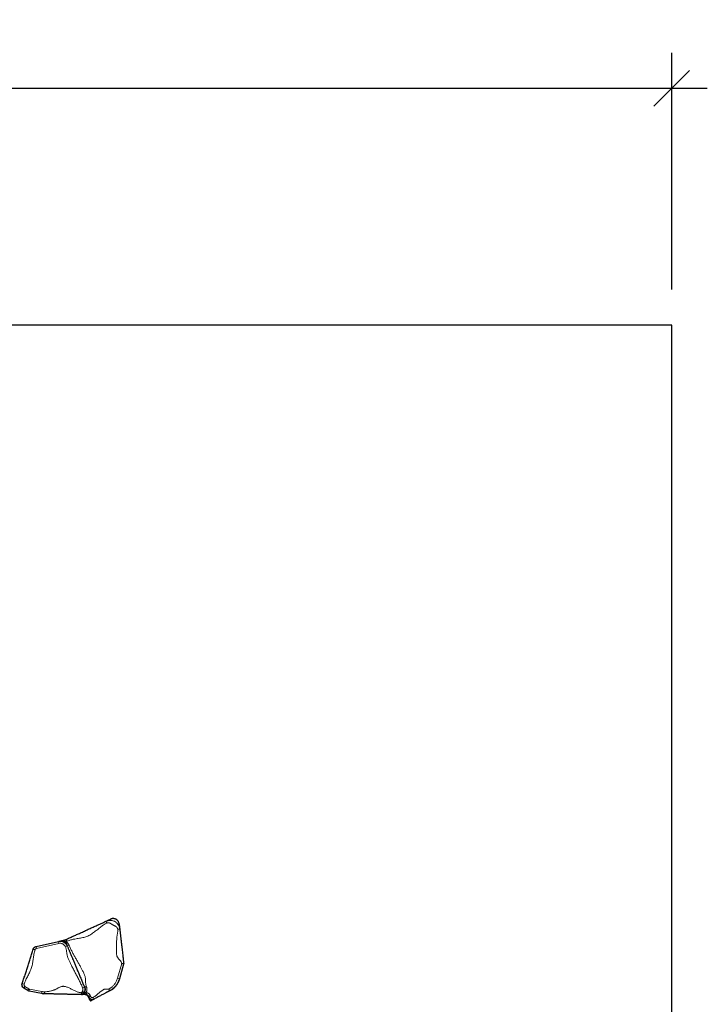
# Model space of a CAD drawing. Extents: x -96 to 723, y -33 to 712.
# Drawn here: x 549 to 723, y 463 to 712 of the extents above; entities that cross this region are included whole.
import ezdxf

# ---------------------------------------------------------------- set-up
doc = ezdxf.new("R2010")
doc.units = 0
doc.header["$LTSCALE"] = 0.125
doc.header["$MEASUREMENT"] = 0
doc.header["$PDMODE"] = 35
doc.layers.get('0').update_dxf_attribs({"linetype": 'CONTINUOUS'})
doc.layers.get('DEFPOINTS').update_dxf_attribs({"linetype": 'CONTINUOUS'})
for name, color, linetype in [('CONTOUR', 7, 'CONTINUOUS'), ('DIM_IMP_BORDURE', 7, 'CONTINUOUS'), ('PRINCIPAL', 7, 'CONTINUOUS')]:
    doc.layers.add(name, color=color, linetype=linetype)
doc.styles.add('DIM', font='romans.shx')
doc.dimstyles.new('Implantation (Pied-mètre)', dxfattribs={"dimscale": 96, "dimtxt": 0.09375, "dimasz": 0.125, "dimexe": 0.125, "dimexo": 0.125, "dimgap": 0.03, "dimtad": 1, "dimdec": 0, "dimzin": 0, "dimdsep": 46, "dimlunit": 4, "dimtxsty": 'DIM', "dimblk1": 'OBLIQUE', "dimblk2": 'OBLIQUE', "dimsah": 1, "dimcen": 0.089844, "dimdle": 0.125, "dimclrt": 7, "dimadec": 0, "dimazin": 0, "dimtfac": 1, "dimtdec": 0, "dimtofl": 0, "dimtmove": 0, "dimatfit": 3, "dimldrblk": 'OBLIQUE', "dimfxl": 0, "dimfrac": 2, "dimtolj": 1, "dimtzin": 0, "dimarcsym": 0})

# ---------------------------------------------------------------- blocks, each defined once
blk = doc.blocks.new('_OBLIQUE')
at = {"color": 0, "linetype": 'ByBlock'}
blk.add_line((-0.5, -0.5), (0.5, 0.5), dxfattribs=at)
blk = doc.blocks.new('*D268')
at = {"layer": 'DEFPOINTS', "color": 0}
for p in [(0, 694.52), (0, 634.72), (713.71, 634.72)]:
    blk.add_point(p, dxfattribs=at)
at = {"layer": 'DIM_IMP_BORDURE', "color": 0, "lineweight": -2}
for p, q in [((0, 643.72), (0, 703.52)), ((713.71, 643.72), (713.71, 703.52)), ((722.71, 694.52), (-9, 694.52))]:
    blk.add_line(p, q, dxfattribs=at)
at = {"layer": 'DIM_IMP_BORDURE', "color": 0, "lineweight": -2, "xscale": 9, "yscale": 9, "zscale": 9, "rotation": 180}
blk.add_blockref('_OBLIQUE', (0, 694.52), dxfattribs=at)
at = {"layer": 'DIM_IMP_BORDURE', "color": 0, "lineweight": -2, "xscale": 9, "yscale": 9, "zscale": 9}
blk.add_blockref('_OBLIQUE', (713.71, 694.52), dxfattribs=at)
at = {"layer": 'DIM_IMP_BORDURE', "color": 7, "insert": (356.85, 701.81), "char_height": 6.75, "attachment_point": 5, "style": 'DIM'}
blk.add_mtext('\\A1;59\'-6" [18.128m]', dxfattribs=at)

msp = doc.modelspace()

# ---------------------------------------------------------------- linework, layer by layer
at = {"layer": 'CONTOUR', "lineweight": 25}
for p, q in [((553.18632, 477.88995), (558.82294, 479.16599)), ((559.60744, 479.34359), (560.12515, 479.46079)), ((575.28667, 473.43679), (574.22888, 469.73933)), ((551.10057, 466.76052), (550.09898, 467.41311)), ((565.43176, 467.59466), (565.44036, 467.57064)), ((554.5548, 466.04248), (551.46775, 466.61376)), ((565.9006, 465.70407), (564.65272, 465.73444)), ((565.11057, 466.0045), (565.09225, 465.97475)), ((565.29877, 466.31014), (565.11418, 466.01036)), ((566.46776, 465.12125), (566.35277, 465.3954))]:
    msp.add_line(p, q, dxfattribs=at)
at = {"layer": 'CONTOUR', "lineweight": 18}
for p, q in [((553.18632, 477.88995), (553.29672, 477.40229)), ((558.93334, 478.67833), (553.29672, 477.40229)), ((558.82294, 479.16599), (558.93334, 478.67833)), ((560.12515, 479.46079), (560.15864, 479.31282)), ((561.05975, 478.01425), (560.59866, 477.82084)), ((560.81317, 479.15775), (560.63951, 478.94612)), ((560.70404, 479.65559), (560.91091, 479.20039)), ((561.52083, 478.20765), (561.05975, 478.01425)), ((573.74817, 469.87686), (574.80596, 473.57431)), ((574.80596, 473.57431), (575.28667, 473.43679)), ((574.8073, 473.59066), (575.30403, 473.64775)), ((573.74817, 469.87686), (574.22888, 469.73933)), ((549.69856, 468.5334), (550.17521, 468.38241)), ((550.09898, 467.41311), (550.37193, 467.83204)), ((550.37193, 467.83204), (551.37352, 467.17944)), ((564.94225, 467.4655), (565.40334, 467.6589)), ((551.10057, 466.76052), (551.37352, 467.17944)), ((551.55873, 467.10541), (551.46775, 466.61376)), ((551.55873, 467.10541), (554.64579, 466.53413)), ((554.64579, 466.53413), (554.5548, 466.04248)), ((555.34885, 466.46099), (555.33669, 465.96113)), ((564.68842, 466.27252), (564.873, 466.5723)), ((564.68842, 466.27252), (565.11418, 466.01036)), ((564.873, 466.5723), (565.29877, 466.31014)), ((565.81794, 466.20623), (565.37717, 466.44214)), ((565.76177, 466.15702), (565.5241, 465.96291)), ((565.81794, 466.20623), (565.76177, 466.15702)), ((565.81794, 466.20623), (565.91276, 466.20393)), ((565.91276, 466.20393), (565.9006, 465.70407)), ((566.81385, 465.5888), (566.35277, 465.3954)), ((566.92884, 465.31465), (566.46776, 465.12125)), ((566.81385, 465.5888), (566.92884, 465.31465)), ((567.61645, 465.06939), (567.85105, 464.62784))]:
    msp.add_line(p, q, dxfattribs=at)
at = {"layer": 'CONTOUR', "lineweight": 18, "flags": 128}
for points in [[(565.5241, 465.96291), (565.45171, 465.99321), (565.38112, 466.01594), (565.31421, 466.03048), (565.25281, 466.03643), (565.19857, 466.03365), (565.15295, 466.02219), (565.11719, 466.00238), (565.09225, 465.97475)], [(565.76177, 466.15702), (565.69009, 466.19998), (565.62041, 466.24029), (565.55472, 466.27679), (565.49489, 466.30844), (565.44262, 466.33435), (565.39939, 466.35377), (565.36643, 466.36616), (565.34469, 466.37115), (565.33478, 466.36862)]]:
    msp.add_lwpolyline(points, dxfattribs=at)
at = {"layer": 'CONTOUR', "lineweight": 25}
msp.add_arc((559.46276, 482.38675), 3, 282.7557978, 294.4412108, dxfattribs=at)
at = {"layer": 'CONTOUR', "lineweight": 18}
msp.add_arc((559.46276, 482.38675), 3.5, 292.6953679, 294.4412108, dxfattribs=at)
at = {"layer": 'CONTOUR', "lineweight": 25}
for points, knots in [([(570.83211, 484.25867), (570.85664, 484.26982), (570.90621, 484.29235), (571.02842, 484.34789), (571.17279, 484.41351), (571.33356, 484.48658), (571.49946, 484.56198), (571.65775, 484.63391), (571.79917, 484.69819), (571.91612, 484.75134), (572.00267, 484.79068), (572.05035, 484.81235), (572.04818, 484.81136), (572.02309, 484.79996), (572.00901, 484.79356)], [0, 0, 0, 0, 0.082202148, 0.166157736, 0.25173324, 0.33842891, 0.42553883, 0.512288223, 0.593106437, 0.672524464, 0.75037105, 0.826883352, 0.90285139, 1, 1, 1, 1]), ([(574.16313, 483.57497), (574.16054, 483.5962), (574.15562, 483.63655), (574.14491, 483.70273), (574.13139, 483.77018), (574.11417, 483.84006), (574.09247, 483.91283), (574.06543, 483.98874), (574.0323, 484.06738), (573.98744, 484.15811), (573.92871, 484.2573), (573.85109, 484.36592), (573.74154, 484.49276), (573.59033, 484.62982), (573.41243, 484.74669), (573.24133, 484.82855), (573.09171, 484.88134), (572.92681, 484.92154), (572.7515, 484.94324), (572.60367, 484.94344), (572.49472, 484.93435), (572.41572, 484.92318), (572.34059, 484.90833), (572.26935, 484.89043), (572.20135, 484.86984), (572.1355, 484.84667), (572.07027, 484.82084), (572.03046, 484.80311), (572.00923, 484.79366)], [0, 0, 0, 0, 0.040159505, 0.076309663, 0.108859204, 0.138366664, 0.16557593, 0.191423265, 0.216983164, 0.243349339, 0.281266066, 0.32177638, 0.364470934, 0.432422633, 0.504649266, 0.554496306, 0.602015561, 0.646226044, 0.706396918, 0.759867859, 0.783951768, 0.80681335, 0.830158234, 0.855631451, 0.884550579, 0.917855703, 0.95619058, 1, 1, 1, 1]), ([(560.70404, 479.65559), (560.85547, 479.72441), (561.15936, 479.86253), (561.61369, 480.06901), (562.06731, 480.27518), (562.52044, 480.48112), (562.97329, 480.68694), (563.42605, 480.89271), (563.89384, 481.10531), (564.37685, 481.32484), (564.8758, 481.5516), (565.3758, 481.77885), (565.8772, 482.00673), (566.37804, 482.23435), (566.87753, 482.46136), (567.37613, 482.68797), (567.87419, 482.91433), (568.37201, 483.14059), (568.83458, 483.35082), (569.26211, 483.54513), (569.65401, 483.72324), (570.04623, 483.9015), (570.43888, 484.07996), (570.70127, 484.19921), (570.83211, 484.25867)], [0, 0, 0, 0, 0.044010058, 0.088315618, 0.133040582, 0.178167622, 0.223581148, 0.269107415, 0.31455176, 0.364232507, 0.413433692, 0.462131717, 0.510512374, 0.558991931, 0.60789997, 0.657322485, 0.707166601, 0.757227706, 0.807251178, 0.84636725, 0.885214375, 0.923744044, 0.961972143, 1, 1, 1, 1]), ([(574.16323, 483.5741), (574.16213, 483.58367), (574.15941, 483.60741), (574.15768, 483.62245), (574.1598, 483.604), (574.16817, 483.53115), (574.18078, 483.42141), (574.19677, 483.28229), (574.215, 483.12371), (574.23441, 482.95475), (574.25383, 482.78578), (574.27225, 482.62553), (574.28854, 482.48375), (574.30228, 482.3642), (574.30795, 482.31487), (574.31076, 482.29044)], [0, 0, 0, 0, 0.051502978, 0.127742677, 0.204026181, 0.281275161, 0.360025436, 0.440318721, 0.521849015, 0.604091339, 0.686411463, 0.766712507, 0.845933524, 0.923718422, 1, 1, 1, 1]), ([(574.31076, 482.29044), (574.32238, 482.18934), (574.34577, 481.9858), (574.38057, 481.68299), (574.41525, 481.38124), (574.44986, 481.08006), (574.48447, 480.77895), (574.51909, 480.47769), (574.55393, 480.17459), (574.61373, 479.65425), (574.69793, 478.92155), (574.79837, 478.04762), (574.89002, 477.25021), (574.97285, 476.52946), (575.03587, 475.98114), (575.07944, 475.60196), (575.10273, 475.39931), (575.1258, 475.19861), (575.14876, 474.9988), (575.17169, 474.79931), (575.19418, 474.6036), (575.21628, 474.41136), (575.23796, 474.22268), (575.25974, 474.03318), (575.28171, 473.84199), (575.29669, 473.71162), (575.30403, 473.64775)], [0, 0, 0, 0, 0.0337200431, 0.0678929536, 0.1026152877, 0.1377275233, 0.1729340616, 0.2079100243, 0.2424044105, 0.2765505011, 0.3837521411, 0.4906073133, 0.5712276714, 0.6515602381, 0.7316971041, 0.7542900464, 0.7779109359, 0.8029039039, 0.8291171904, 0.8561166887, 0.8833323843, 0.9086491309, 0.9331633524, 0.9565456881, 0.9787140437, 1, 1, 1, 1]), ([(552.44727, 477.21061), (552.44727, 477.21061), (552.46555, 477.26832), (552.51344, 477.38261), (552.61215, 477.53314), (552.73345, 477.66165), (552.86925, 477.76394), (553.02164, 477.84269), (553.13026, 477.87726), (553.18632, 477.88995), (553.18632, 477.88995)], [0, 0, 0, 0, 0.000002251, 0.173052444, 0.352054445, 0.511711727, 0.675998114, 0.83568134, 0.999997749, 1, 1, 1, 1]), ([(558.82294, 479.16599), (558.84564, 479.17113), (558.89139, 479.18148), (558.99895, 479.20583), (559.12104, 479.23347), (559.25038, 479.26275), (559.37499, 479.29096), (559.48202, 479.31519), (559.56223, 479.33335), (559.60666, 479.34341), (559.61066, 479.34431), (559.58204, 479.33784), (559.5699, 479.33509)], [0, 0, 0, 0, 0.104084546, 0.209720458, 0.316543324, 0.423849296, 0.530813441, 0.636695619, 0.735136954, 0.832286618, 0.928830424, 1, 1, 1, 1]), ([(560.76244, 478.72304), (560.74927, 478.75312), (560.72543, 478.80754), (560.68881, 478.87546), (560.65811, 478.92474), (560.63261, 478.96075), (560.61369, 478.98538), (560.59465, 479.00857), (560.55998, 479.04845), (560.49724, 479.11183), (560.40903, 479.18103), (560.32592, 479.23347), (560.25172, 479.27309), (560.16735, 479.30924), (560.07155, 479.33956), (559.96416, 479.36073), (559.84474, 479.36928), (559.71213, 479.36307), (559.62119, 479.34523), (559.5726, 479.3357)], [0, 0, 0, 0, 0.098343998, 0.177971548, 0.239958643, 0.275361491, 0.301617515, 0.319611971, 0.335462652, 0.397419018, 0.461735521, 0.496676812, 0.537707495, 0.58733484, 0.646702915, 0.716659583, 0.798101252, 0.89210828, 1, 1, 1, 1]), ([(560.76202, 478.72404), (560.76139, 478.72554), (560.75118, 478.74989), (560.74638, 478.76132), (560.75602, 478.73835), (560.78583, 478.66729), (560.8286, 478.56531), (560.87956, 478.44382), (560.93357, 478.31505), (560.98517, 478.19204), (561.03091, 478.08299), (561.05018, 478.03704), (561.05975, 478.01425)], [0, 0, 0, 0, 0.006983209, 0.113080092, 0.219135146, 0.328673485, 0.439941476, 0.552578533, 0.66578155, 0.778589481, 0.890150229, 1, 1, 1, 1]), ([(561.05975, 478.01425), (561.10221, 477.91302), (561.18755, 477.70954), (561.31479, 477.4062), (561.44169, 477.10367), (561.56841, 476.80157), (561.69509, 476.49956), (561.82929, 476.17961), (561.9713, 475.84105), (562.122, 475.48178), (562.27209, 475.12396), (562.49095, 474.60217), (562.77889, 473.91571), (563.13561, 473.06529), (563.50076, 472.19474), (563.87435, 471.30408), (564.25644, 470.39316), (564.63859, 469.48208), (565.02087, 468.57071), (565.2759, 467.96272), (565.40334, 467.6589)], [0, 0, 0, 0, 0.029137121, 0.058566561, 0.088351035, 0.118386802, 0.148480863, 0.178421656, 0.213297344, 0.247708027, 0.281991499, 0.316281976, 0.397982066, 0.479787781, 0.56168559, 0.649483534, 0.73726203, 0.824954658, 0.912526607, 1, 1, 1, 1]), ([(549.69856, 468.5334), (549.75607, 468.71496), (549.87134, 469.07886), (550.04379, 469.62323), (550.21602, 470.16694), (550.38815, 470.71033), (550.55926, 471.25049), (550.72946, 471.78777), (550.89882, 472.32242), (551.0685, 472.85808), (551.23936, 473.39746), (551.41105, 473.93944), (551.58366, 474.48436), (551.75617, 475.02893), (551.92867, 475.5735), (552.10128, 476.11839), (552.2741, 476.66395), (552.38963, 477.02865), (552.44727, 477.21061)], [0, 0, 0, 0, 0.0623216894, 0.1249082553, 0.1878015282, 0.2508852928, 0.3139661702, 0.3757315497, 0.4372002845, 0.4984119735, 0.5596152376, 0.622325149, 0.6853450428, 0.7485627629, 0.8117851898, 0.8748174183, 0.9375418607, 1, 1, 1, 1]), ([(575.30403, 473.64775), (575.30403, 473.64775), (575.308, 473.61322), (575.30895, 473.5601), (575.29989, 473.48966), (575.29169, 473.45434), (575.28667, 473.43679), (575.28667, 473.43679)], [0, 0, 0, 0, 0.000011097, 0.490050997, 0.742625273, 0.999988903, 1, 1, 1, 1]), ([(549.5877, 468.18346), (549.57954, 468.15159), (549.56455, 468.09305), (549.56314, 468.01061), (549.57077, 467.94616), (549.58405, 467.89), (549.60516, 467.83025), (549.64289, 467.75868), (549.70337, 467.67949), (549.76074, 467.6365), (549.79142, 467.6135)], [0, 0, 0, 0, 0.152677854, 0.280455104, 0.379046317, 0.451583606, 0.544890862, 0.669742885, 0.823371955, 1, 1, 1, 1]), ([(549.58854, 468.18609), (549.58828, 468.18528), (549.58701, 468.18126), (549.59632, 468.21065), (549.61501, 468.26964), (549.63892, 468.34513), (549.6634, 468.42243), (549.68581, 468.49317), (549.69431, 468.52), (549.69856, 468.5334)], [0, 0, 0, 0, 0.0424242729, 0.2093755455, 0.3673154837, 0.5256814502, 0.6841446544, 0.8423286377, 1, 1, 1, 1]), ([(550.09898, 467.41311), (550.09898, 467.41311), (550.05988, 467.43859), (549.98443, 467.49581), (549.87972, 467.60216), (549.7872, 467.73129), (549.71471, 467.8802), (549.6678, 468.04051), (549.64927, 468.19913), (549.65598, 468.35379), (549.67733, 468.46263), (549.69491, 468.52189), (549.69856, 468.5334), (549.69856, 468.5334)], [0, 0, 0, 0, 0.00000185, 0.109695354, 0.221706167, 0.349640238, 0.481288601, 0.609013079, 0.7404309, 0.85471053, 0.97161555, 0.99999815, 1, 1, 1, 1]), ([(550.09898, 467.41311), (550.08482, 467.42234), (550.05646, 467.44082), (549.98054, 467.49028), (549.90069, 467.54231), (549.83254, 467.58671), (549.79233, 467.61291), (549.79488, 467.61125), (549.79569, 467.61072)], [0, 0, 0, 0, 0.182499409, 0.365651564, 0.549025726, 0.732042246, 0.914368549, 1, 1, 1, 1]), ([(565.40334, 467.6589), (565.40334, 467.6589), (565.42925, 467.59711), (565.47314, 467.46862), (565.5147, 467.25476), (565.52404, 467.0193), (565.49195, 466.77195), (565.41818, 466.53133), (565.34298, 466.38194), (565.29877, 466.31014), (565.29877, 466.31014)], [0, 0, 0, 0, 0.000001683, 0.143231351, 0.289194952, 0.464336986, 0.644555873, 0.819734663, 0.999998317, 1, 1, 1, 1]), ([(565.40334, 467.6589), (565.40894, 467.64553), (565.42017, 467.61876), (565.45316, 467.54011), (565.49122, 467.44939), (565.53059, 467.35551), (565.55823, 467.28961), (565.57468, 467.25039), (565.58358, 467.22919), (565.59056, 467.21253), (565.5953, 467.20125), (565.59653, 467.19831), (565.59704, 467.1971)], [0, 0, 0, 0, 0.148239502, 0.296951429, 0.446010033, 0.595129485, 0.743998695, 0.798477461, 0.852890803, 0.907241062, 0.961536866, 1, 1, 1, 1]), ([(574.22888, 469.73933), (574.22888, 469.73933), (574.18325, 469.57982), (574.07536, 469.26356), (573.87884, 468.83436), (573.65776, 468.44977), (573.42035, 468.10606), (573.15212, 467.78057), (572.87743, 467.49974), (572.60716, 467.26245), (572.34652, 467.06222), (572.07155, 466.87868), (571.87934, 466.76814), (571.78152, 466.71616), (571.78152, 466.71616)], [0, 0, 0, 0, 0.000000591, 0.124582845, 0.250436597, 0.353874987, 0.457313395, 0.563756724, 0.670200045, 0.751922805, 0.833645553, 0.916822491, 0.999999409, 1, 1, 1, 1]), ([(572.14221, 466.90781), (572.16895, 466.9222), (572.21965, 466.9495), (572.30155, 466.99653), (572.38343, 467.04609), (572.46639, 467.09918), (572.55055, 467.15606), (572.66044, 467.23456), (572.79284, 467.33682), (572.94193, 467.46423), (573.14786, 467.65838), (573.38445, 467.92102), (573.6298, 468.26066), (573.79588, 468.54699), (573.89467, 468.74998), (573.94733, 468.86888), (573.98563, 468.96137), (574.02141, 469.05429), (574.05533, 469.14961), (574.08794, 469.24907), (574.10652, 469.31248), (574.11654, 469.34664)], [0, 0, 0, 0, 0.044766769, 0.084899921, 0.120973179, 0.153737793, 0.184147558, 0.213339697, 0.26783116, 0.322276225, 0.376480217, 0.50285321, 0.615310819, 0.724179726, 0.777126231, 0.803341361, 0.831436874, 0.863825281, 0.902076921, 0.947232028, 1, 1, 1, 1]), ([(574.22888, 469.73933), (574.22505, 469.72595), (574.21738, 469.69914), (574.19638, 469.62573), (574.17288, 469.5436), (574.14905, 469.46028), (574.12983, 469.39313), (574.11804, 469.35191), (574.11759, 469.35032), (574.11751, 469.35004)], [0, 0, 0, 0, 0.160648747, 0.321813455, 0.483308113, 0.6447891507, 0.8059190309, 0.9665300082, 1, 1, 1, 1]), ([(551.46775, 466.61376), (551.46775, 466.61376), (551.43434, 466.61994), (551.36842, 466.63563), (551.24308, 466.67912), (551.15497, 466.72507), (551.10057, 466.76052), (551.10057, 466.76052)], [0, 0, 0, 0, 0.000005941, 0.256345525, 0.510102428, 0.999994059, 1, 1, 1, 1]), ([(555.33669, 465.96113), (555.33669, 465.96113), (555.27088, 465.96274), (555.1394, 465.96856), (554.87802, 465.99057), (554.68333, 466.01869), (554.5548, 466.04248), (554.5548, 466.04248)], [0, 0, 0, 0, 0.000003002, 0.251011029, 0.501624425, 0.999996998, 1, 1, 1, 1]), ([(554.90061, 465.97848), (554.90026, 465.97854), (554.89901, 465.97878), (554.87915, 465.98245), (554.83074, 465.99141), (554.74784, 466.00675), (554.66235, 466.02257), (554.58661, 466.03659), (554.5654, 466.04051), (554.5548, 466.04248)], [0, 0, 0, 0, 0.032015203, 0.114580422, 0.291608662, 0.468766388, 0.64595334, 0.823050423, 1, 1, 1, 1]), ([(555.33669, 465.96113), (555.32755, 465.96136), (555.30926, 465.9618), (555.24486, 465.96337), (555.16939, 465.96521), (555.10412, 465.96679), (555.05723, 465.96794), (555.02596, 465.9687), (555.00205, 465.96928), (554.98747, 465.96963), (554.98565, 465.96968), (554.98507, 465.96969)], [0, 0, 0, 0, 0.15763956, 0.31539689, 0.473242623, 0.631097617, 0.713758344, 0.796389498, 0.878987227, 0.961554292, 1, 1, 1, 1]), ([(564.60783, 465.73553), (564.499, 465.73818), (564.27979, 465.74351), (563.95302, 465.75147), (563.62718, 465.7594), (563.302, 465.76731), (562.87023, 465.77781), (562.33931, 465.79073), (561.81096, 465.80359), (561.38353, 465.81399), (561.06429, 465.82176), (560.74455, 465.82954), (560.44629, 465.8368), (560.17086, 465.8435), (559.91752, 465.84967), (559.66271, 465.85587), (559.38417, 465.86264), (559.08312, 465.86997), (558.76083, 465.87781), (558.43893, 465.88565), (558.11673, 465.89349), (557.79181, 465.90139), (557.45832, 465.90951), (557.12189, 465.91769), (556.77433, 465.92615), (556.41574, 465.93488), (556.05669, 465.94361), (555.69707, 465.95237), (555.45651, 465.95822), (555.33669, 465.96113)], [0, 0, 0, 0, 0.033163427, 0.066801687, 0.101169907, 0.136332376, 0.172211037, 0.244032785, 0.316015, 0.35144307, 0.3862269, 0.420256974, 0.453541494, 0.479279402, 0.504826429, 0.530609471, 0.557295286, 0.59358284, 0.6313355, 0.669668068, 0.70753679, 0.744023166, 0.779019296, 0.813793452, 0.851811194, 0.889461339, 0.926676228, 0.963476243, 1, 1, 1, 1]), ([(564.61418, 465.73593), (564.64015, 465.73641), (564.69443, 465.73742), (564.77406, 465.75421), (564.85231, 465.78162), (564.92643, 465.82023), (564.99422, 465.86903), (565.05316, 465.92611), (565.0914, 465.97422), (565.10973, 466.0035), (565.11407, 466.01043)], [0, 0, 0, 0, 0.130518216, 0.272814059, 0.407277904, 0.546944777, 0.691966055, 0.826108778, 0.958850718, 1, 1, 1, 1]), ([(564.65272, 465.73444), (564.6546, 465.73439), (564.65733, 465.73433), (564.63009, 465.73499), (564.62161, 465.7352)], [0, 0, 0, 0, 0.6886149895, 1, 1, 1, 1]), ([(564.65272, 465.73444), (564.65308, 465.73443), (564.70049, 465.73331), (564.77872, 465.74245), (564.88626, 465.78222), (564.96707, 465.83218), (565.03633, 465.89629), (565.07437, 465.94571), (565.09225, 465.97475), (565.09225, 465.97475)], [0, 0, 0, 0, 0.002398218, 0.313395068, 0.514197293, 0.717363477, 0.857335953, 0.999997673, 1, 1, 1, 1]), ([(565.56139, 466.73665), (565.56074, 466.7356), (565.55917, 466.73306), (565.54861, 466.7159), (565.52061, 466.67043), (565.46976, 466.58785), (565.41514, 466.49914), (565.36467, 466.41718), (565.32109, 466.34639), (565.3062, 466.32221), (565.29877, 466.31014)], [0, 0, 0, 0, 0.036506616, 0.088342716, 0.251591095, 0.415387756, 0.561882246, 0.70830204, 0.85437934, 1, 1, 1, 1]), ([(565.56168, 466.73713), (565.57377, 466.75868), (565.59556, 466.7975), (565.61589, 466.85498), (565.62724, 466.901), (565.63388, 466.94287), (565.63749, 466.98855), (565.63597, 467.04729), (565.62525, 467.11973), (565.60713, 467.16947), (565.5973, 467.19648)], [0, 0, 0, 0, 0.161344595, 0.2907559, 0.387121649, 0.456153014, 0.545416412, 0.666595555, 0.81892607, 1, 1, 1, 1]), ([(566.47316, 465.10839), (566.44963, 465.15768), (566.4019, 465.25768), (566.30019, 465.38921), (566.17847, 465.50382), (566.04003, 465.59539), (565.88693, 465.66263), (565.73538, 465.70221), (565.6344, 465.70874), (565.58945, 465.71165)], [0, 0, 0, 0, 0.144666346, 0.293528026, 0.438194373, 0.587056053, 0.731722399, 0.880584079, 1, 1, 1, 1]), ([(566.35277, 465.3954), (566.35277, 465.3954), (566.34386, 465.41663), (566.32093, 465.46226), (566.27464, 465.52745), (566.21459, 465.58741), (566.14468, 465.63689), (566.06816, 465.67359), (565.98583, 465.69714), (565.92928, 465.70338), (565.9006, 465.70407), (565.9006, 465.70407)], [0, 0, 0, 0, 0.0000040857, 0.1194253032, 0.2640871834, 0.4129451227, 0.5576067495, 0.7064653421, 0.8511326289, 0.9999959143, 1, 1, 1, 1]), ([(567.85105, 464.62784), (567.85105, 464.62784), (567.80245, 464.60202), (567.69928, 464.55775), (567.53646, 464.51853), (567.36781, 464.50707), (567.20117, 464.52393), (567.03822, 464.56892), (566.88649, 464.63998), (566.74758, 464.73639), (566.63073, 464.85093), (566.5357, 464.98054), (566.48802, 465.07295), (566.46776, 465.12125), (566.46776, 465.12125)], [0, 0, 0, 0, 0.0000014312, 0.1000403281, 0.2029824633, 0.3029931966, 0.4059023891, 0.5059374724, 0.6088722907, 0.7089367411, 0.8119043271, 0.9047976145, 0.9999985688, 1, 1, 1, 1]), ([(566.79368, 464.34425), (566.78621, 464.36206), (566.77125, 464.39771), (566.73415, 464.48616), (566.69067, 464.58983), (566.64291, 464.7037), (566.59496, 464.81801), (566.54999, 464.92522), (566.51159, 465.01676), (566.48131, 465.08896), (566.47227, 465.1105), (566.46776, 465.12125)], [0, 0, 0, 0, 0.1116597362, 0.2235929319, 0.33576926, 0.4480952439, 0.5604436739, 0.6706799442, 0.7807077833, 0.8904735693, 1, 1, 1, 1]), ([(571.78152, 466.71616), (571.74444, 466.69646), (571.66815, 466.65593), (571.55792, 466.59736), (571.44898, 466.53948), (571.34052, 466.48185), (571.23279, 466.42461), (571.12554, 466.36763), (571.01847, 466.31074), (570.91017, 466.2532), (570.7434, 466.16459), (570.52308, 466.04754), (570.19461, 465.87301), (569.82769, 465.67806), (569.42291, 465.46299), (569.03116, 465.25485), (568.63901, 465.0465), (568.2459, 464.83763), (567.98229, 464.69757), (567.85105, 464.62784)], [0, 0, 0, 0, 0.027245314, 0.056054322, 0.086729681, 0.118762607, 0.151260051, 0.182662411, 0.21271595, 0.240961655, 0.26771209, 0.335222353, 0.403069503, 0.510619182, 0.609177122, 0.707899291, 0.806146049, 0.903487796, 1, 1, 1, 1]), ([(572.13867, 466.90592), (572.13413, 466.90351), (572.12255, 466.89736), (572.06463, 466.86658), (571.98505, 466.8243), (571.9003, 466.77927), (571.82321, 466.73832), (571.7954, 466.72354), (571.78152, 466.71616)], [0, 0, 0, 0, 0.113719774, 0.290707769, 0.468234407, 0.645909006, 0.823260389, 1, 1, 1, 1]), ([(566.79368, 464.34425), (566.80576, 464.32187), (566.82994, 464.27711), (566.89185, 464.22989), (566.9642, 464.20508), (567.04013, 464.20445), (567.08526, 464.22339), (567.10698, 464.2325)], [0, 0, 0, 0, 0.202961822, 0.405923643, 0.608885465, 0.811847287, 1, 1, 1, 1]), ([(567.85105, 464.62784), (567.8405, 464.62224), (567.81938, 464.61101), (567.74821, 464.5732), (567.65814, 464.52535), (567.55357, 464.46978), (567.44393, 464.41153), (567.33656, 464.35448), (567.23965, 464.30299), (567.15709, 464.25912), (567.12367, 464.24137), (567.10698, 464.2325)], [0, 0, 0, 0, 0.111519585, 0.2232883927, 0.3353279029, 0.4475786434, 0.5599299746, 0.6702446229, 0.7804089402, 0.8903363453, 1, 1, 1, 1])]:
    msp.add_open_spline(points, degree=3, knots=knots, dxfattribs=at)
at = {"layer": 'CONTOUR', "lineweight": 18}
for points, knots in [([(571.03899, 483.80348), (570.88948, 483.73041), (570.58947, 483.58378), (570.16271, 483.31663), (569.74794, 483.025), (569.34318, 482.71261), (568.94418, 482.38831), (568.54735, 482.05948), (568.1358, 481.72314), (567.70522, 481.38823), (567.24956, 481.06621), (566.77739, 480.77774), (566.283, 480.53444), (565.76521, 480.34411), (565.23065, 480.19428), (564.68345, 480.07459), (564.1281, 479.97429), (563.56897, 479.88292), (563.05006, 479.79665), (562.57464, 479.70773), (562.1444, 479.61396), (561.72207, 479.50197), (561.30847, 479.3696), (561.0432, 479.2567), (560.91091, 479.20039)], [0, 0, 0, 0, 0.044010058, 0.088315618, 0.133040582, 0.178167622, 0.223581148, 0.269107415, 0.31455176, 0.364232507, 0.413433692, 0.462131717, 0.510512374, 0.558991931, 0.60789997, 0.657322485, 0.707166601, 0.757227706, 0.807251178, 0.84636725, 0.885214375, 0.923744044, 0.961972143, 1, 1, 1, 1]), ([(570.83211, 484.25867), (570.8914, 484.28402), (571.01016, 484.33478), (571.19448, 484.39322), (571.41246, 484.44629), (571.66493, 484.4842), (571.9518, 484.49614), (572.2419, 484.47636), (572.53246, 484.42202), (572.8194, 484.32984), (573.09501, 484.19833), (573.34958, 484.02953), (573.57612, 483.83113), (573.77243, 483.60984), (573.93853, 483.37116), (574.07589, 483.11874), (574.17346, 482.88251), (574.23993, 482.66884), (574.28447, 482.48163), (574.30199, 482.35421), (574.31076, 482.29044)], [0, 0, 0, 0, 0.040609799, 0.081339127, 0.122384823, 0.184144862, 0.246246763, 0.309156044, 0.372396798, 0.435888749, 0.500308075, 0.564287949, 0.62783401, 0.691336053, 0.753951208, 0.816241734, 0.878189135, 0.919001057, 0.959458746, 1, 1, 1, 1]), ([(570.83211, 484.25867), (570.83278, 484.2572), (570.83417, 484.25415), (570.84568, 484.22883), (570.86476, 484.18684), (570.89167, 484.12763), (570.92475, 484.05485), (570.96183, 483.97327), (571.00038, 483.88843), (571.02637, 483.83124), (571.03899, 483.80348)], [0, 0, 0, 0, 0.116516032, 0.24001133, 0.368640814, 0.5, 0.631359186, 0.75998867, 0.883483968, 1, 1, 1, 1]), ([(573.81403, 482.23335), (573.80829, 482.26972), (573.79669, 482.34317), (573.76324, 482.43794), (573.72494, 482.5192), (573.68467, 482.58833), (573.63747, 482.65656), (573.58354, 482.72329), (573.52301, 482.78779), (573.45632, 482.84959), (573.38348, 482.90867), (573.29102, 482.97474), (573.17106, 483.04766), (573.02464, 483.1244), (572.87484, 483.19465), (572.73261, 483.25876), (572.61042, 483.32192), (572.49894, 483.39004), (572.39537, 483.45907), (572.28406, 483.53592), (572.16892, 483.61284), (572.04803, 483.68349), (571.93144, 483.74307), (571.8184, 483.79133), (571.70851, 483.8285), (571.60062, 483.85517), (571.48818, 483.87208), (571.37228, 483.87754), (571.25455, 483.86839), (571.14262, 483.8454), (571.07332, 483.81737), (571.03899, 483.80348)], [0, 0, 0, 0, 0.032227396, 0.0650792085, 0.0876494236, 0.1109483184, 0.1351312829, 0.1603228368, 0.1861067643, 0.2126154029, 0.2399705738, 0.2682831734, 0.3121890295, 0.362927268, 0.4131520133, 0.4572325508, 0.4997063588, 0.5336406014, 0.5717212339, 0.6088162089, 0.6522363298, 0.6930902798, 0.7315053566, 0.766961296, 0.8007549309, 0.8331059505, 0.8642645731, 0.9003208748, 0.9345732824, 0.9675889448, 1, 1, 1, 1]), ([(574.31076, 482.29044), (574.30915, 482.29025), (574.30583, 482.28987), (574.27819, 482.2867), (574.23237, 482.28143), (574.16776, 482.274), (574.08834, 482.26488), (573.99931, 482.25465), (573.90673, 482.24401), (573.84433, 482.23683), (573.81403, 482.23335)], [0, 0, 0, 0, 0.116516032, 0.24001133, 0.368640814, 0.5, 0.631359186, 0.75998867, 0.883483968, 1, 1, 1, 1]), ([(574.8073, 473.59066), (574.79432, 473.65786), (574.76777, 473.7953), (574.67155, 473.98957), (574.54843, 474.17878), (574.4024, 474.36444), (574.24423, 474.54839), (574.08566, 474.72846), (573.93565, 474.906), (573.80148, 475.08175), (573.68892, 475.26082), (573.60241, 475.44458), (573.52807, 475.81182), (573.50247, 476.36048), (573.46731, 477.0867), (573.46928, 477.73648), (573.48246, 478.30774), (573.50146, 478.80017), (573.52538, 479.29321), (573.55293, 479.78693), (573.5766, 480.22713), (573.63875, 480.60921), (573.70044, 480.93582), (573.76181, 481.26237), (573.80952, 481.58796), (573.83661, 481.91241), (573.82152, 482.12688), (573.81403, 482.23335)], [0, 0, 0, 0, 0.022593153, 0.046214264, 0.071207465, 0.097420997, 0.124420747, 0.151636697, 0.176953681, 0.201468131, 0.224850685, 0.247019248, 0.268305403, 0.348443018, 0.428776336, 0.509397447, 0.563742129, 0.618203153, 0.672754045, 0.727361124, 0.782180106, 0.818708225, 0.855566115, 0.892389434, 0.928825599, 0.964666954, 1, 1, 1, 1]), ([(553.29672, 477.40229), (553.26951, 477.39474), (553.2143, 477.37941), (553.13821, 477.33943), (553.06885, 477.28775), (553.00845, 477.22369), (552.95708, 477.14755), (552.9351, 477.08926), (552.92393, 477.05962)], [0, 0, 0, 0, 0.159675617, 0.323983108, 0.483658229, 0.647962016, 0.821006833, 1, 1, 1, 1]), ([(558.82294, 479.16599), (558.82294, 479.16599), (558.879, 479.17868), (558.99232, 479.19905), (559.16621, 479.21469), (559.34278, 479.21455), (559.56938, 479.19378), (559.78894, 479.1446), (559.99632, 479.06979), (560.19614, 478.97788), (560.38348, 478.86136), (560.55381, 478.72315), (560.67603, 478.60553), (560.78924, 478.47565), (560.89321, 478.33247), (560.98464, 478.17869), (561.03646, 478.06976), (561.05975, 478.01425), (561.05975, 478.01425)], [0, 0, 0, 0, 0.000000865, 0.06318117, 0.126361945, 0.191643066, 0.256924564, 0.376121869, 0.437503159, 0.498884507, 0.617508315, 0.678574647, 0.739640813, 0.803640467, 0.867639779, 0.933819737, 0.999999135, 1, 1, 1, 1]), ([(560.59866, 477.82084), (560.56017, 477.90028), (560.48318, 478.05917), (560.32005, 478.26146), (560.13154, 478.4289), (559.92258, 478.55956), (559.69413, 478.6531), (559.44842, 478.70814), (559.19092, 478.72236), (559.0192, 478.69301), (558.93334, 478.67833)], [0, 0, 0, 0, 0.130032368, 0.260069919, 0.380590717, 0.501112797, 0.622235598, 0.743357062, 0.871681, 1, 1, 1, 1]), ([(560.49634, 478.77166), (560.45821, 478.80146), (560.38062, 478.8621), (560.26665, 478.93308), (560.1545, 478.99324), (560.04528, 479.04361), (559.96846, 479.0721), (559.92992, 479.08639)], [0, 0, 0, 0, 0.21016214, 0.427536631, 0.598611917, 0.798663317, 1, 1, 1, 1]), ([(560.2851, 479.2541), (560.3406, 479.25005), (560.45649, 479.24161), (560.63413, 479.21428), (560.75315, 479.1767), (560.81317, 479.15775)], [0, 0, 0, 0, 0.313053506, 0.653593319, 1, 1, 1, 1]), ([(564.94225, 467.4655), (564.80296, 467.78601), (564.5242, 468.42743), (564.06271, 469.37049), (563.58296, 470.3055), (563.09163, 471.23544), (562.60034, 472.16539), (562.21907, 472.90616), (561.94614, 473.45656), (561.77377, 473.81291), (561.60553, 474.17098), (561.44204, 474.53113), (561.28371, 474.89325), (561.13119, 475.2601), (561.03584, 475.63778), (560.96865, 476.01323), (560.9172, 476.38299), (560.86735, 476.75333), (560.80625, 477.11951), (560.72619, 477.479), (560.64101, 477.70733), (560.59866, 477.82084)], [0, 0, 0, 0, 0.092777433, 0.185668959, 0.278693913, 0.371803476, 0.464914628, 0.557943745, 0.592996206, 0.628028754, 0.663042409, 0.69804007, 0.733026773, 0.768020341, 0.80333665, 0.836161804, 0.86928533, 0.902445187, 0.935365232, 0.967868507, 1, 1, 1, 1]), ([(560.81317, 479.15775), (560.86855, 479.10984), (560.97932, 479.014), (561.1302, 478.85043), (561.26761, 478.67265), (561.40449, 478.46001), (561.47852, 478.29942), (561.52083, 478.20765)], [0, 0, 0, 0, 0.183597064, 0.367194504, 0.557009317, 0.74682471, 1, 1, 1, 1]), ([(561.52083, 478.20765), (561.64151, 477.9314), (561.8831, 477.37843), (562.28998, 476.56859), (562.71796, 475.76806), (563.16187, 474.97449), (563.61191, 474.18363), (564.05858, 473.39107), (564.47612, 472.63095), (564.86416, 471.90377), (565.14189, 471.34538), (565.33277, 470.92189), (565.45913, 470.64227), (565.55511, 470.3477), (565.61199, 470.03671), (565.64474, 469.71471), (565.66201, 469.38483), (565.67447, 469.05315), (565.69201, 468.72336), (565.72632, 468.39981), (565.78352, 468.08434), (565.85575, 467.88594), (565.89155, 467.7876)], [0, 0, 0, 0, 0.079083321, 0.158305109, 0.237707452, 0.317257266, 0.396874662, 0.476460802, 0.55595802, 0.624418107, 0.692723518, 0.719521541, 0.74630852, 0.773193956, 0.800562439, 0.829089199, 0.858071914, 0.887217041, 0.916186791, 0.94469129, 0.97258824, 1, 1, 1, 1]), ([(552.92393, 477.05962), (552.87076, 476.87668), (552.76419, 476.51002), (552.65063, 475.947), (552.5563, 475.37861), (552.47398, 474.80678), (552.39176, 474.23845), (552.29888, 473.67668), (552.18471, 473.12455), (552.03788, 472.58165), (551.84613, 472.04889), (551.61955, 471.52429), (551.36883, 471.00412), (551.10676, 470.48792), (550.8442, 469.97188), (550.59343, 469.45175), (550.36149, 468.92491), (550.23722, 468.56299), (550.17521, 468.38241)], [0, 0, 0, 0, 0.062321689, 0.124908255, 0.187801528, 0.250885293, 0.31396617, 0.37573155, 0.437200285, 0.498411973, 0.559615238, 0.622325149, 0.685345043, 0.748562763, 0.81178519, 0.874817418, 0.937541861, 1, 1, 1, 1]), ([(552.44727, 477.21061), (552.45084, 477.20948), (552.45826, 477.20713), (552.51939, 477.18777), (552.60977, 477.15914), (552.71497, 477.12581), (552.81873, 477.09294), (552.88963, 477.07049), (552.92393, 477.05962)], [0, 0, 0, 0, 0.176601814, 0.366710447, 0.562877129, 0.715631729, 0.862415916, 1, 1, 1, 1]), ([(574.80596, 473.57431), (574.8063, 473.57568), (574.80699, 473.5784), (574.80771, 473.58387), (574.80746, 473.58797), (574.8073, 473.59066)], [0, 0, 0, 0, 0.2562759314, 0.5099993562, 1, 1, 1, 1]), ([(571.54692, 467.15771), (571.6325, 467.20529), (571.80367, 467.30046), (572.04932, 467.46511), (572.28559, 467.64559), (572.52869, 467.85888), (572.77225, 468.10721), (573.0122, 468.39632), (573.22907, 468.70764), (573.43064, 469.05841), (573.61149, 469.44697), (573.70245, 469.73308), (573.74817, 469.87686)], [0, 0, 0, 0, 0.0817223134, 0.1634446379, 0.2466209824, 0.3297973344, 0.433237125, 0.5366769204, 0.6431217753, 0.7495666188, 0.874147816, 1, 1, 1, 1]), ([(550.17521, 468.38241), (550.16831, 468.35614), (550.15451, 468.30359), (550.15075, 468.22178), (550.16008, 468.14073), (550.18281, 468.06216), (550.21878, 467.98887), (550.27666, 467.90569), (550.33511, 467.8605), (550.37193, 467.83204)], [0, 0, 0, 0, 0.129748765, 0.259499307, 0.389237867, 0.518977015, 0.648923429, 0.778869057, 1, 1, 1, 1]), ([(555.34885, 466.46099), (555.48488, 466.46216), (555.7582, 466.46453), (556.16754, 466.51887), (556.57666, 466.5996), (556.93443, 466.69014), (557.24221, 466.77565), (557.49956, 466.85205), (557.76164, 466.92557), (558.02042, 467.02981), (558.2777, 467.15661), (558.53503, 467.29611), (558.79233, 467.43875), (559.04964, 467.57473), (559.30707, 467.69452), (559.56352, 467.78719), (559.81973, 467.84512), (560.07504, 467.85116), (560.32685, 467.82508), (560.62203, 467.76919), (560.95932, 467.67012), (561.336, 467.52351), (561.71134, 467.35123), (562.08591, 467.16314), (562.4602, 466.96897), (562.82766, 466.78196), (563.18874, 466.61109), (563.54351, 466.46347), (563.89984, 466.34536), (564.25826, 466.26008), (564.50009, 466.24357), (564.61999, 466.23538)], [0, 0, 0, 0, 0.041426712, 0.083239773, 0.125604315, 0.168503473, 0.195682158, 0.222964004, 0.250341576, 0.278584973, 0.307838211, 0.337734995, 0.367794481, 0.3975099, 0.426430666, 0.454258395, 0.480507718, 0.506091168, 0.531694901, 0.557570421, 0.597562545, 0.638637448, 0.680680109, 0.723394304, 0.766381257, 0.809204762, 0.849058889, 0.888119936, 0.92623091, 0.963424377, 1, 1, 1, 1]), ([(564.873, 466.5723), (564.89926, 466.61994), (564.95253, 466.71659), (564.99998, 466.87522), (565.02228, 467.0403), (565.01607, 467.19538), (564.98946, 467.33899), (564.95809, 467.42306), (564.94225, 467.4655)], [0, 0, 0, 0, 0.1751697426, 0.3554215995, 0.5305902553, 0.7108345746, 0.8540522613, 1, 1, 1, 1]), ([(565.89155, 467.7876), (565.84891, 467.76972), (565.76037, 467.73258), (565.63522, 467.68009), (565.53687, 467.63883), (565.47271, 467.61192), (565.43687, 467.59688), (565.43256, 467.59508), (565.43047, 467.5942)], [0, 0, 0, 0, 0.176601814, 0.366710447, 0.562877129, 0.715631729, 0.862415916, 1, 1, 1, 1]), ([(565.89155, 467.7876), (565.92302, 467.70285), (565.98665, 467.53149), (566.0351, 467.2488), (566.04006, 466.99979), (566.01688, 466.79203), (565.98078, 466.61315), (565.91995, 466.41444), (565.85212, 466.276), (565.81794, 466.20623)], [0, 0, 0, 0, 0.165525469, 0.334691921, 0.523212042, 0.62040104, 0.717590644, 0.85768518, 1, 1, 1, 1]), ([(551.37352, 467.17944), (551.40198, 467.16305), (551.44519, 467.13816), (551.50864, 467.11628), (551.54198, 467.10905), (551.55873, 467.10541)], [0, 0, 0, 0, 0.4898975111, 0.7436571192, 1, 1, 1, 1]), ([(554.64579, 466.53413), (554.76186, 466.51532), (554.93631, 466.48706), (555.17147, 466.46745), (555.28969, 466.46314), (555.34885, 466.46099)], [0, 0, 0, 0, 0.498375584, 0.748989193, 1, 1, 1, 1]), ([(564.61999, 466.23538), (564.61887, 466.18916), (564.61653, 466.09317), (564.61323, 465.9575), (564.61064, 465.85087), (564.60894, 465.78132), (564.608, 465.74246), (564.60789, 465.73779), (564.60783, 465.73553)], [0, 0, 0, 0, 0.176601814, 0.366710447, 0.562877129, 0.715631729, 0.862415916, 1, 1, 1, 1]), ([(564.61999, 466.23538), (564.62877, 466.2362), (564.64591, 466.2378), (564.67062, 466.25059), (564.68217, 466.26482), (564.68842, 466.27252)], [0, 0, 0, 0, 0.325241502, 0.63497331, 1, 1, 1, 1]), ([(565.5241, 465.96291), (565.48852, 465.93741), (565.41647, 465.88577), (565.27988, 465.82551), (565.11973, 465.77671), (564.90485, 465.7394), (564.74792, 465.73214), (564.65309, 465.73443), (564.65272, 465.73444)], [0, 0, 0, 0, 0.13903065, 0.281517277, 0.482545295, 0.686339927, 0.998748392, 1, 1, 1, 1]), ([(565.91276, 466.20393), (565.96909, 466.19974), (566.08176, 466.19138), (566.24521, 466.14349), (566.39834, 466.07037), (566.53739, 465.97255), (566.6572, 465.85234), (566.75106, 465.72318), (566.7944, 465.63042), (566.81385, 465.5888)], [0, 0, 0, 0, 0.1467635053, 0.2935269746, 0.4402906696, 0.5870543578, 0.7338146462, 0.8805749599, 1, 1, 1, 1]), ([(566.92884, 465.31465), (566.95292, 465.26887), (566.99004, 465.19831), (567.06785, 465.12379), (567.13621, 465.07576), (567.21207, 465.04034), (567.29262, 465.01784), (567.37588, 465.00942), (567.45924, 465.01504), (567.54092, 465.03396), (567.59128, 465.05758), (567.61645, 465.06939)], [0, 0, 0, 0, 0.187598395, 0.289179894, 0.390761567, 0.492324604, 0.593887648, 0.695414883, 0.796941955, 0.898471112, 1, 1, 1, 1]), ([(567.61645, 465.06939), (567.74527, 465.14368), (568.004, 465.29292), (568.36472, 465.56276), (568.71478, 465.85032), (569.05905, 466.14782), (569.37085, 466.41303), (569.65443, 466.63833), (569.89037, 466.81139), (570.11665, 466.95559), (570.29112, 467.06502), (570.4489, 467.12648), (570.58279, 467.14048), (570.72369, 467.13822), (570.86977, 467.12502), (571.01651, 467.10884), (571.16075, 467.0962), (571.29875, 467.09489), (571.43041, 467.10848), (571.50879, 467.1416), (571.54692, 467.15771)], [0, 0, 0, 0, 0.096510401, 0.19385033, 0.292095252, 0.390815576, 0.489371675, 0.557950266, 0.626060381, 0.679265077, 0.732292912, 0.759537717, 0.788346187, 0.819020972, 0.8510533, 0.883550137, 0.91495191, 0.945004887, 0.973250065, 1, 1, 1, 1]), ([(571.54692, 467.15771), (571.56862, 467.11687), (571.61367, 467.03208), (571.67734, 466.91224), (571.72739, 466.81805), (571.76003, 466.75661), (571.77827, 466.72229), (571.78046, 466.71816), (571.78152, 466.71616)], [0, 0, 0, 0, 0.176601814, 0.366710447, 0.562877129, 0.715631729, 0.862415916, 1, 1, 1, 1])]:
    msp.add_open_spline(points, degree=3, knots=knots, dxfattribs=at)
at = {"layer": 'CONTOUR', "lineweight": 25}
msp.add_open_spline([(554.90204, 465.97822), (554.91556, 465.97599), (554.9426, 465.97154), (554.96997, 465.97033), (554.98366, 465.96973)], degree=3, dxfattribs=at)
at = {"layer": 'PRINCIPAL'}
for p, q in [((713.70925, 634.7151), (0, 634.7151)), ((713.70925, 0), (713.70925, 634.7151))]:
    msp.add_line(p, q, dxfattribs=at)

# ---------------------------------------------------------------- dimensions: what is measured, and where the dimension line sits
at = {"layer": 'DIM_IMP_BORDURE'}
dim = msp.add_linear_dim(base=(0, 694.51793), p1=(713.70925, 634.7151), p2=(0, 634.7151), dimstyle='Implantation (Pied-mètre)', override={"dimscale": 72}, dxfattribs=at)
dim.commit()
dim.dimension.update_dxf_attribs({"geometry": '*D268', "text_midpoint": (356.85463, 701.81074)})

doc.saveas('drawing.dxf')
